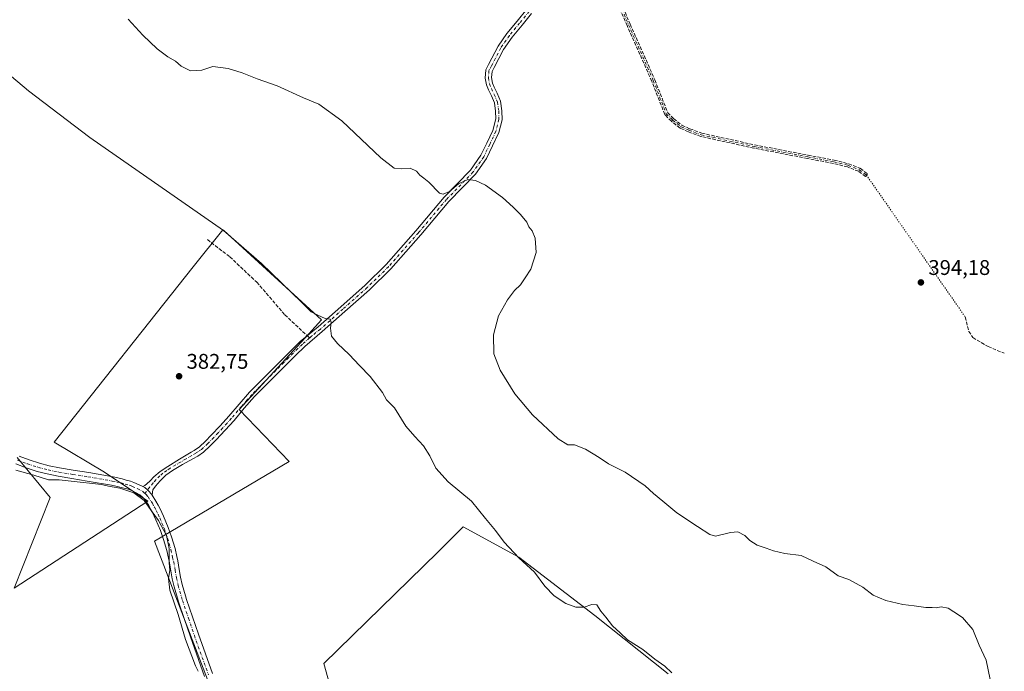
# Model space of a CAD drawing. Units: metres. Extents: x 549641 to 553082, y 4703164 to 4705502.
# Drawn here: x 550489 to 550953, y 4703595 to 4703902 of the extents above; entities that cross this region are included whole.
import ezdxf

# ---------------------------------------------------------------- set-up
doc = ezdxf.new("R2010")
doc.units = ezdxf.units.M
doc.header["$MEASUREMENT"] = 0
for name, pattern in [('DGN Style 3', [2.307223, 1.648017, -0.659207]), ('DGN Style 4', [2.638475, 1.318413, -0.659207, 0.001648, -0.659207]), ('DGN Style 5', [1.153612, 0.494405, -0.659207])]:
    doc.linetypes.add(name, pattern=pattern)
for name, color, linetype, lineweight in [('Arbolado forestal CxS', 92, 'Continuous', 0), ('Camino Cxs', 7, 'Continuous', 0), ('Camino eje', 30, 'DGN Style 4', 13), ('Cultivos herbáceos CxS', 92, 'Continuous', 0), ('Cultivos leñosos CxS', 92, 'Continuous', 0), ('Curva de nivel normal', 30, 'Continuous', 0), ('Pista pavimentada Cxs', 135, 'Continuous', 0), ('Pista pavimentada eje', 135, 'DGN Style 4', 0), ('Punto de cota en terreno', 7, 'Continuous', 0), ('Rótulo de punto de cota en terreno', 7, 'Continuous', 0), ('Senda', 7, 'DGN Style 3', 0), ('Senda no paivmentada conexión', 7, 'DGN Style 3', 0), ('Senda virtual', 7, 'DGN Style 5', 0)]:
    doc.layers.add(name, color=color, linetype=linetype, lineweight=lineweight)
doc.styles.add('Style-Arial', font='txt')

# ---------------------------------------------------------------- blocks, each defined once
blk = doc.blocks.new('*U8')
at = {"layer": 'Cultivos herbáceos CxS', "color": 92, "linetype": 'Continuous', "lineweight": 0}
for points in [[(550487.3227, 4703695.5859, 381.9905), (550502.9403, 4703676.6999, 379.0001), (550485.8735, 4703634.0361, 376.3579), (550549.0179, 4703674.9927, 380.3967), (550528.5397, 4703688.6453, 381.8978), (550504.7327, 4703702.9299, 382.4), (550570.3243, 4703785.5113, 384.5248), (550584.2641, 4703803.0619, 385.7014), (550584.8663, 4703802.5557, 385.7172), (550586.3861, 4703801.2783, 385.739), (550630.9085, 4703760.5041, 385.6028), (550624.9187, 4703754.0011, 384.6863), (550592.0277, 4703718.2945, 383.2687), (550615.5765, 4703693.7643, 382.7008), (550552.1265, 4703656.2155, 379.1889), (550580.7321, 4703581.4187, 380.6503)], [(550648.6107, 4703538.7013, 382.0693), (550631.8943, 4703598.4097, 382.3215), (550685.6354, 4703650.9523, 383.3069), (550697.5784, 4703662.8939, 383.7519), (550723.8499, 4703648.5635, 385.4481), (550759.6743, 4703621.0973, 384.8038), (550794.3041, 4703593.6315, 384.889)]]:
    blk.add_polyline3d(points, dxfattribs=at)
blk = doc.blocks.new('*U9')
at = {"layer": 'Cultivos leñosos CxS', "color": 92, "linetype": 'Continuous', "lineweight": 0}
for points in [[(550794.3041, 4703593.6315, 384.889), (550759.6743, 4703621.0973, 384.8038), (550723.8499, 4703648.5635, 385.4481), (550697.5784, 4703662.8939, 383.7519), (550685.6354, 4703650.9523, 383.3069), (550631.8943, 4703598.4097, 382.3215), (550648.6107, 4703538.7013, 382.0693)], [(550580.7321, 4703581.4187, 380.6503), (550552.1265, 4703656.2155, 379.1889), (550615.5765, 4703693.7643, 382.7008), (550592.0277, 4703718.2945, 383.2687), (550624.9187, 4703754.0011, 384.6863), (550630.9085, 4703760.5041, 385.6028), (550586.3861, 4703801.2783, 385.739), (550584.8663, 4703802.5557, 385.7172), (550584.2641, 4703803.0619, 385.7014), (550570.3243, 4703785.5113, 384.5248), (550504.7327, 4703702.9299, 382.4), (550528.5397, 4703688.6453, 381.8978), (550549.0179, 4703674.9927, 380.3967), (550485.8735, 4703634.0361, 376.3579), (550502.9403, 4703676.6999, 379.0001), (550487.3227, 4703695.5859, 381.9905)]]:
    blk.add_polyline3d(points, dxfattribs=at)
blk = doc.blocks.new('5PATER')
at = {"layer": 'Arbolado forestal CxS', "linetype": 'Continuous', "lineweight": 0}
h = blk.add_hatch(color=51, dxfattribs=at)
edge = h.paths.add_edge_path()
edge.add_ellipse((0, 0), major_axis=(-0.11, -0.111), ratio=0.999422, start_angle=0, end_angle=360)

msp = doc.modelspace()

# ---------------------------------------------------------------- linework, layer by layer
at = {"layer": 'Camino Cxs', "color": 7, "linetype": 'Continuous', "lineweight": 0}
for points in [[(550729.93, 4703905.07, 393.4), (550725.43, 4703899.62, 393.47), (550720.71, 4703893.85, 393.4), (550716.67, 4703888.05, 393.26), (550712.26, 4703879.66, 393.25), (550711.25, 4703877.72, 393.29), (550711.07, 4703874.84, 393.1), (550711.54, 4703872.3, 392.83), (550712.31, 4703870.26, 392.6), (550713.68, 4703867.43, 392.5), (550715.25, 4703863.73, 392.46), (550715.93, 4703859.22, 392.27), (550716.04, 4703855, 392.09), (550714.47, 4703848.95, 391.89), (550711.55, 4703842.67, 391.57), (550708.63, 4703836.73, 391.3), (550703.42, 4703829.24, 390.92), (550690.88, 4703816.38, 389.69), (550677.68, 4703800.64, 388.49), (550663.55, 4703784.6, 387.34), (550653.43, 4703774.7, 386.97), (550641.87, 4703764.51, 386.46), (550631.18, 4703754.99, 385.17), (550622.95, 4703748.01, 384.59), (550618.56, 4703743.69, 384.5), (550614.17, 4703739.33, 384.24), (550606.64, 4703731.84, 384.05), (550599.25, 4703724.35, 383.63), (550594.41, 4703718.82, 383.39), (550589.58, 4703713.06, 383.09), (550585.38, 4703708.45, 382.86), (550581.14, 4703703.93, 382.59), (550578.36, 4703701.05, 382.39), (550575.25, 4703698.21, 382.17), (550572.47, 4703696.31, 382.01), (550570.12, 4703695.01, 381.91), (550565.36, 4703692.25, 381.72), (550560.59, 4703689.48, 381.63), (550557.48, 4703687.27, 381.61), (550554.78, 4703684.56, 381.54), (550552.57, 4703682.15, 381.39), (550551.36, 4703680.35, 381.25), (550551.12, 4703679.21, 381.16), (550551.01, 4703677.78, 381.04), (550550.63, 4703678.36, 381.06), (550549.24, 4703679.83, 381.12), (550548.84, 4703680.33, 381.15), (550547.5, 4703681.41, 381.24), (550546.59, 4703681.87, 381.28), (550547.5, 4703682.4, 381.37), (550548.5, 4703683.27, 381.43), (550550.06, 4703684.67, 381.5), (550551.84, 4703686.49, 381.55), (550554.71, 4703688.97, 381.61), (550558.42, 4703691.38, 381.63), (550563.8, 4703694.91, 381.86), (550569.38, 4703698.18, 382.12), (550570.82, 4703698.98, 382.19), (550573.3, 4703700.68, 382.34), (550576.17, 4703703.3, 382.52), (550578.86, 4703706.09, 382.69), (550583.07, 4703710.59, 382.91), (550587.22, 4703715.13, 383.1), (550592.03, 4703720.86, 383.35), (550596.95, 4703726.49, 383.6), (550604.42, 4703734.06, 383.98), (550611.95, 4703741.56, 384.2), (550616.35, 4703745.92, 384.37), (550620.76, 4703750.27, 384.52), (550629.19, 4703757.23, 385.08), (550639.88, 4703766.76, 386.65), (550651.39, 4703776.9, 386.97), (550661.38, 4703786.67, 387.46), (550675.4, 4703802.6, 388.59), (550688.66, 4703818.4, 390.04), (550701.1, 4703831.15, 391.38), (550706.04, 4703838.26, 391.52), (550708.84, 4703843.96, 391.81), (550711.63, 4703849.96, 391.92), (550713.03, 4703855.34, 392.1), (550712.93, 4703858.95, 392.23), (550712.34, 4703862.91, 392.33), (550710.94, 4703866.19, 392.43), (550709.56, 4703869.08, 392.66), (550708.64, 4703871.49, 393.08), (550708.05, 4703874.66, 393.59), (550708.29, 4703878.55, 393.99), (550709.61, 4703881.06, 393.93), (550714.1, 4703889.61, 393.95), (550718.31, 4703895.66, 393.89), (550723.11, 4703901.53, 393.7), (550727.71, 4703907.09, 393.61)], [(550546.59, 4703681.87, 381.28), (550547.5, 4703682.4, 381.37), (550548.5, 4703683.27, 381.43), (550550.06, 4703684.67, 381.5), (550551.84, 4703686.49, 381.55), (550554.71, 4703688.97, 381.61), (550558.42, 4703691.38, 381.63), (550563.8, 4703694.91, 381.86), (550569.38, 4703698.18, 382.12), (550570.82, 4703698.98, 382.19), (550573.3, 4703700.68, 382.34), (550576.17, 4703703.3, 382.52), (550578.86, 4703706.09, 382.69), (550583.07, 4703710.59, 382.91), (550587.22, 4703715.13, 383.1), (550592.03, 4703720.86, 383.35), (550596.95, 4703726.49, 383.6), (550604.42, 4703734.06, 383.98), (550611.95, 4703741.56, 384.2), (550616.35, 4703745.92, 384.37), (550620.76, 4703750.27, 384.52), (550629.19, 4703757.23, 385.08), (550639.88, 4703766.76, 386.65), (550651.39, 4703776.9, 386.97), (550661.38, 4703786.67, 387.46), (550675.4, 4703802.6, 388.59), (550688.66, 4703818.4, 390.04), (550701.1, 4703831.15, 391.38), (550706.04, 4703838.26, 391.52), (550708.84, 4703843.96, 391.81), (550711.63, 4703849.96, 391.92), (550713.03, 4703855.34, 392.1), (550712.93, 4703858.95, 392.23), (550712.34, 4703862.91, 392.33), (550710.94, 4703866.19, 392.43), (550709.56, 4703869.08, 392.66), (550708.64, 4703871.49, 393.08), (550708.05, 4703874.66, 393.59), (550708.29, 4703878.55, 393.99), (550709.61, 4703881.06, 393.93), (550714.1, 4703889.61, 393.95), (550718.31, 4703895.66, 393.89), (550723.11, 4703901.53, 393.7), (550727.71, 4703907.09, 393.61)], [(550729.93, 4703905.07, 393.4), (550725.43, 4703899.62, 393.47), (550720.71, 4703893.85, 393.4), (550716.67, 4703888.05, 393.26), (550712.26, 4703879.66, 393.25), (550711.25, 4703877.72, 393.29), (550711.07, 4703874.84, 393.1), (550711.54, 4703872.3, 392.83), (550712.31, 4703870.26, 392.6), (550713.68, 4703867.43, 392.5), (550715.25, 4703863.73, 392.46), (550715.93, 4703859.22, 392.27), (550716.04, 4703855, 392.09), (550714.47, 4703848.95, 391.89), (550711.55, 4703842.67, 391.57), (550708.63, 4703836.73, 391.3), (550703.42, 4703829.24, 390.92), (550690.88, 4703816.38, 389.69), (550677.68, 4703800.64, 388.49), (550663.55, 4703784.6, 387.34), (550653.43, 4703774.7, 386.97), (550641.87, 4703764.51, 386.46), (550631.18, 4703754.99, 385.17), (550622.95, 4703748.01, 384.59), (550618.56, 4703743.69, 384.5), (550614.17, 4703739.33, 384.24), (550606.64, 4703731.84, 384.05), (550599.25, 4703724.35, 383.63), (550594.41, 4703718.82, 383.39), (550589.58, 4703713.06, 383.09), (550585.38, 4703708.45, 382.86), (550581.14, 4703703.93, 382.59), (550578.36, 4703701.05, 382.39), (550575.25, 4703698.21, 382.17), (550572.47, 4703696.31, 382.01), (550570.12, 4703695.01, 381.91), (550565.36, 4703692.25, 381.72), (550560.59, 4703689.48, 381.63), (550557.48, 4703687.27, 381.61), (550554.78, 4703684.56, 381.54), (550552.57, 4703682.15, 381.39), (550551.36, 4703680.35, 381.25), (550551.12, 4703679.21, 381.16), (550551.01, 4703677.78, 381.04)], [(550551.01, 4703677.78, 381.04), (550550.63, 4703678.36, 381.06), (550549.24, 4703679.83, 381.12), (550548.84, 4703680.33, 381.15), (550547.5, 4703681.41, 381.24), (550546.59, 4703681.87, 381.28)]]:
    msp.add_polyline3d(points, dxfattribs=at)
at = {"layer": 'Camino eje', "color": 30, "linetype": 'DGN Style 4', "lineweight": 13}
for points in [[(550763.01, 4703932.65, 393.85), (550765.92, 4703922.35, 393.76), (550775.65, 4703899.71, 393.41), (550787.29, 4703873.46, 392.99), (550793.43, 4703857.8, 393.36), (550796.4, 4703854.83, 393.46), (550800.42, 4703851.66, 393.56), (550804.23, 4703849.96, 393.74), (550809.94, 4703847.85, 393.78), (550834.92, 4703842.34, 393.98), (550860.11, 4703837.48, 394.15), (550872.38, 4703835.15, 394.16), (550879.16, 4703833.45, 394.11), (550884.45, 4703831.34, 394.27), (550887.84, 4703828.8, 394.36)], [(550728.82, 4703906.08, 393.49), (550724.27, 4703900.57, 393.55), (550719.51, 4703894.75, 393.6), (550715.38, 4703888.83, 393.62), (550710.94, 4703880.36, 393.59), (550709.77, 4703878.14, 393.64), (550709.56, 4703874.75, 393.35), (550710.09, 4703871.89, 392.97), (550710.94, 4703869.67, 392.65), (550712.31, 4703866.81, 392.42), (550713.79, 4703863.32, 392.38), (550714.43, 4703859.09, 392.25), (550714.53, 4703855.17, 392.09), (550713.05, 4703849.46, 391.85), (550710.19, 4703843.32, 391.69), (550707.34, 4703837.5, 391.3), (550702.26, 4703830.19, 391.08), (550689.77, 4703817.39, 389.82), (550676.54, 4703801.62, 388.54), (550662.46, 4703785.64, 387.37), (550652.41, 4703775.8, 386.93), (550640.87, 4703765.64, 386.54), (550630.34, 4703756.24, 385.14), (550626.27, 4703752.99, 384.71), (550625.21, 4703752.06, 384.65)], [(550625.21, 4703752.06, 384.65), (550621.86, 4703749.14, 384.56), (550619.65, 4703746.97, 384.51), (550617.46, 4703744.81, 384.4), (550615.26, 4703742.63, 384.31), (550613.06, 4703740.45, 384.23), (550609.3, 4703736.7, 384.13), (550605.53, 4703732.95, 384), (550598.1, 4703725.42, 383.61), (550595.64, 4703722.61, 383.48), (550593.22, 4703719.84, 383.36), (550588.4, 4703714.1, 383.09), (550586.3, 4703711.79, 382.99), (550584.23, 4703709.52, 382.88), (550582.12, 4703707.27, 382.76), (550580, 4703705.01, 382.64), (550577.27, 4703702.18, 382.46), (550574.28, 4703699.45, 382.25), (550572.89, 4703698.5, 382.17), (550571.65, 4703697.65, 382.09), (550569.75, 4703696.6, 382.01), (550566.96, 4703694.96, 381.89), (550562.2, 4703692.2, 381.68), (550559.41, 4703690.56, 381.64), (550557.85, 4703689.46, 381.62), (550556, 4703688.25, 381.6), (550554.65, 4703686.9, 381.58), (550552.8, 4703685.2, 381.5), (550551.51, 4703683.61, 381.45), (550549.93, 4703681.81, 381.33), (550547.59, 4703678.63, 380.89)]]:
    msp.add_polyline3d(points, dxfattribs=at)
at = {"layer": 'Cultivos herbáceos CxS', "color": 92, "linetype": 'Continuous', "lineweight": 0}
for points in [[(550487.32, 4703695.59, 381.99), (550502.94, 4703676.7, 379), (550485.87, 4703634.04, 376.36), (550549.02, 4703674.99, 380.4), (550528.54, 4703688.65, 381.9), (550504.73, 4703702.93, 382.4), (550570.32, 4703785.51, 384.52), (550584.26, 4703803.06, 385.7), (550584.87, 4703802.56, 385.72), (550586.39, 4703801.28, 385.74), (550630.91, 4703760.5, 385.6), (550624.92, 4703754, 384.69), (550592.03, 4703718.29, 383.27), (550615.58, 4703693.76, 382.7), (550552.13, 4703656.22, 379.19), (550580.73, 4703581.42, 380.65)], [(550648.61, 4703538.7, 382.07), (550631.89, 4703598.41, 382.32), (550685.64, 4703650.95, 383.31), (550697.58, 4703662.89, 383.75), (550723.85, 4703648.56, 385.45), (550759.67, 4703621.1, 384.8), (550794.3, 4703593.63, 384.89)]]:
    msp.add_polyline3d(points, dxfattribs=at)
at = {"layer": 'Cultivos leñosos CxS', "color": 92, "linetype": 'Continuous', "lineweight": 0}
for points in [[(550487.32, 4703695.59, 381.99), (550502.94, 4703676.7, 379), (550485.87, 4703634.04, 376.36), (550549.02, 4703674.99, 380.4), (550528.54, 4703688.65, 381.9), (550504.73, 4703702.93, 382.4), (550570.32, 4703785.51, 384.52), (550584.26, 4703803.06, 385.7), (550584.87, 4703802.56, 385.72), (550586.39, 4703801.28, 385.74), (550630.91, 4703760.5, 385.6), (550624.92, 4703754, 384.69), (550592.03, 4703718.29, 383.27), (550615.58, 4703693.76, 382.7), (550552.13, 4703656.22, 379.19), (550580.73, 4703581.42, 380.65)], [(550648.61, 4703538.7, 382.07), (550631.89, 4703598.41, 382.32), (550685.64, 4703650.95, 383.31), (550697.58, 4703662.89, 383.75), (550723.85, 4703648.56, 385.45), (550759.67, 4703621.1, 384.8), (550794.3, 4703593.63, 384.89)]]:
    msp.add_polyline3d(points, dxfattribs=at)
at = {"layer": 'Curva de nivel normal', "color": 30, "linetype": 'Continuous', "lineweight": 0, "flags": 128}
for points, elevation in [([(550946.18, 4703590.88), (550944.24, 4703599.94), (550941.04, 4703607.07), (550938.05, 4703614.41), (550933.08, 4703620.12), (550929.06, 4703622.83), (550926.39, 4703624.54), (550923.05, 4703625.16), (550920.75, 4703624.74), (550918.79, 4703624.78), (550915.78, 4703624.8), (550910.31, 4703625.66), (550904.93, 4703626.28), (550896.89, 4703628.2), (550890.96, 4703630.73), (550886.07, 4703634.48), (550879.45, 4703638.08), (550874.42, 4703639.78), (550868.72, 4703644.08), (550862.62, 4703646.64), (550857.1, 4703649.36), (550849.39, 4703650.36), (550843.96, 4703651.55), (550840.53, 4703652.88), (550836.2, 4703654.22), (550832.81, 4703656.5), (550830.45, 4703658.8), (550827.2, 4703660.58), (550823.74, 4703660.23), (550816.67, 4703658.44), (550813.99, 4703659.3), (550808.2, 4703663.05), (550798.47, 4703669.54), (550791.73, 4703675.08), (550787.32, 4703678.67), (550783.51, 4703682.2), (550774.07, 4703688.68), (550766.15, 4703692.62), (550761.8, 4703695.6), (550755.26, 4703699.53), (550750.21, 4703701.54), (550746.93, 4703701.55), (550742.4, 4703704.4), (550730.36, 4703715.68), (550721.95, 4703725.65), (550715.06, 4703736.84), (550712.18, 4703744.53), (550712.02, 4703753.5), (550714.36, 4703762.53), (550718.47, 4703769.98), (550721.9, 4703774.38), (550724.64, 4703777.03), (550726.85, 4703780.34), (550729.54, 4703784.51), (550732.01, 4703792.36), (550731.64, 4703799.07), (550730.17, 4703802.52), (550728.65, 4703804.41), (550727.63, 4703806.6), (550724.71, 4703810.23), (550721.18, 4703813.65), (550716.24, 4703818.25), (550708.23, 4703824.16), (550703.42, 4703826.3), (550699.81, 4703826.83), (550695.46, 4703824.8), (550691.14, 4703821.06), (550688.16, 4703819.9), (550686.48, 4703820.4), (550681.45, 4703825.46), (550679.03, 4703827.33), (550677.18, 4703828.8), (550675.59, 4703830.7), (550672.59, 4703832.08), (550668.72, 4703831.76), (550665.05, 4703832.15), (550658.87, 4703837.04), (550640.36, 4703854.42), (550629.62, 4703862.28), (550622.42, 4703865.28), (550609.88, 4703870.96), (550600.44, 4703874.29), (550593.43, 4703877.1), (550586.78, 4703879.12), (550579.61, 4703880.12), (550574.44, 4703878.29), (550569, 4703878.04), (550564.74, 4703880.27), (550562.05, 4703882.62), (550558.32, 4703884.72), (550553.35, 4703888.35), (550546.66, 4703894.83), (550539.75, 4703902.42)], 390), ([(550475.55, 4703882.89), (550492.69, 4703868.62), (550521.52, 4703846.55), (550584.65, 4703802.66), (550602.62, 4703787.13), (550621.48, 4703768.83), (550625.95, 4703764.29), (550629.18, 4703762.85), (550632.54, 4703761.22), (550634.85, 4703760.86), (550635.44, 4703759.43), (550635.04, 4703756.56), (550635.54, 4703752.91), (550638.39, 4703749.33), (550643.92, 4703744.27), (550648.76, 4703739), (550653.86, 4703733.78), (550659.65, 4703726.22), (550661.46, 4703722.75), (550665.34, 4703719.08), (550670.54, 4703710.34), (550674.8, 4703705.57), (550678.87, 4703701.19), (550681.96, 4703696.43), (550684.82, 4703690.62), (550690.53, 4703684.16), (550701.57, 4703675.01), (550708.14, 4703666.77), (550712.86, 4703661.21), (550716.93, 4703655.61), (550723.92, 4703648.28), (550731.25, 4703641.6), (550736.18, 4703634.86), (550740.63, 4703630.32), (550746.06, 4703626.75), (550750.73, 4703625.06), (550754.72, 4703624.99), (550758.34, 4703626.33), (550760.74, 4703626.14), (550762.56, 4703623.11), (550764.93, 4703620.34), (550768.11, 4703616.25), (550771.66, 4703612.84), (550775.19, 4703609.66), (550782.31, 4703605), (550788.09, 4703600.44), (550792.8, 4703597.15), (550796.05, 4703594.07)], 385), ([(550486.69, 4703689.68), (550495.2, 4703687.22), (550502.18, 4703685.05), (550507.06, 4703685.13), (550512.73, 4703684.42), (550527.13, 4703682.81), (550530.42, 4703682.1), (550535.8, 4703681.23), (550542.33, 4703679.02), (550547.23, 4703675.32), (550550.46, 4703670.63), (550553.94, 4703665.94), (550557.7, 4703658.88), (550559, 4703652.67), (550559.06, 4703645.93), (550559.28, 4703642.4), (550558.68, 4703638.55), (550559.3, 4703632.98), (550563.27, 4703621.62), (550566.73, 4703609.75), (550571.48, 4703597.27), (550572.71, 4703594.74)], 380)]:
    msp.add_lwpolyline(points, dxfattribs=dict(at, elevation=elevation))
at = {"layer": 'Pista pavimentada Cxs', "color": 135, "linetype": 'Continuous', "lineweight": 0}
for points in [[(550488.28, 4703696.29, 382.16), (550492.94, 4703694.46, 382.02), (550497.9, 4703692.88, 382.13), (550502.37, 4703691.75, 382.44), (550507.33, 4703690.69, 381.63), (550513.79, 4703689.63, 381.61), (550521.06, 4703688.48, 381.66), (550532.55, 4703686.47, 381.55), (550534.73, 4703686, 381.54), (550536.79, 4703685.55, 381.55), (550538.75, 4703685, 381.52), (550540.85, 4703684.42, 381.49), (550542.38, 4703683.85, 381.47), (550544.81, 4703682.77, 381.38), (550546.59, 4703681.87, 381.28), (550547.5, 4703681.41, 381.24), (550548.84, 4703680.33, 381.15), (550549.24, 4703679.83, 381.12), (550550.63, 4703678.36, 381.06), (550551.01, 4703677.78, 381.04), (550552.79, 4703675.06, 380.96), (550553.78, 4703673.19, 380.92), (550554.7, 4703671.48, 380.89), (550555.56, 4703669.65, 380.84), (550556.38, 4703667.91, 380.8), (550558.61, 4703662.61, 380.79), (550560.16, 4703658.24, 380.98), (550561.79, 4703652.64, 381.34), (550562.55, 4703648.98, 381.18), (550563.13, 4703646.8, 381.14), (550563.77, 4703642.79, 380.98), (550564.38, 4703639.22, 381.06), (550565.21, 4703635.68, 381.23), (550566.73, 4703630.42, 381.47), (550567.23, 4703628.68, 381.45), (550570.01, 4703620.45, 381.41), (550572.77, 4703612.28, 381.61), (550579.43, 4703593.75, 381.78)], [(550488.28, 4703696.29, 382.16), (550492.94, 4703694.46, 382.02), (550497.9, 4703692.88, 382.13), (550502.37, 4703691.75, 382.44), (550507.33, 4703690.69, 381.63), (550513.79, 4703689.63, 381.61), (550521.06, 4703688.48, 381.66), (550532.55, 4703686.47, 381.55), (550534.73, 4703686, 381.54), (550536.79, 4703685.55, 381.55), (550538.75, 4703685, 381.52), (550540.85, 4703684.42, 381.49), (550542.38, 4703683.85, 381.47), (550544.81, 4703682.77, 381.38), (550546.59, 4703681.87, 381.28)], [(550575.69, 4703592.36, 380.99), (550569, 4703610.97, 381.23), (550566.23, 4703619.17, 380.82), (550563.42, 4703627.47, 381.03), (550562.88, 4703629.3, 380.94), (550561.33, 4703634.67, 380.62), (550560.46, 4703638.42, 380.44), (550559.82, 4703642.13, 380.36), (550559.21, 4703645.97, 380.46), (550558.66, 4703648.06, 380.49), (550557.91, 4703651.67, 380.54), (550556.36, 4703657.01, 380.38), (550554.87, 4703661.17, 380.25), (550552.72, 4703666.28, 380.18), (550551.94, 4703667.96, 380.17), (550551.13, 4703669.68, 380.21), (550550.26, 4703671.31, 380.22), (550549.34, 4703673.02, 380.24), (550547.48, 4703675.87, 380.44), (550546.44, 4703676.97, 380.5), (550545.22, 4703678.08, 380.53), (550543.09, 4703679.16, 380.53), (550540.86, 4703680.15, 380.66), (550539.61, 4703680.62, 380.74), (550537.68, 4703681.15, 380.81), (550535.82, 4703681.66, 380.84), (550533.88, 4703682.09, 380.83), (550531.83, 4703682.54, 380.82), (550520.4, 4703684.53, 380.68), (550513.15, 4703685.68, 380.78), (550506.59, 4703686.76, 380.98), (550501.47, 4703687.85, 381.45), (550496.8, 4703689.03, 381.85), (550491.6, 4703690.69, 381.47), (550486.75, 4703692.6, 381.63)], [(550575.69, 4703592.36, 380.99), (550569, 4703610.97, 381.23), (550566.23, 4703619.17, 380.82), (550563.42, 4703627.47, 381.03), (550562.88, 4703629.3, 380.94), (550561.33, 4703634.67, 380.62), (550560.46, 4703638.42, 380.44), (550559.82, 4703642.13, 380.36), (550559.21, 4703645.97, 380.46), (550558.66, 4703648.06, 380.49), (550557.91, 4703651.67, 380.54), (550556.36, 4703657.01, 380.38), (550554.87, 4703661.17, 380.25), (550552.72, 4703666.28, 380.18), (550551.94, 4703667.96, 380.17), (550551.13, 4703669.68, 380.21), (550550.26, 4703671.31, 380.22), (550549.34, 4703673.02, 380.24), (550547.48, 4703675.87, 380.44), (550546.44, 4703676.97, 380.5), (550545.22, 4703678.08, 380.53), (550543.09, 4703679.16, 380.53), (550540.86, 4703680.15, 380.66), (550539.61, 4703680.62, 380.74), (550537.68, 4703681.15, 380.81), (550535.82, 4703681.66, 380.84), (550533.88, 4703682.09, 380.83), (550531.83, 4703682.54, 380.82), (550520.4, 4703684.53, 380.68), (550513.15, 4703685.68, 380.78), (550506.59, 4703686.76, 380.98), (550501.47, 4703687.85, 381.45), (550496.8, 4703689.03, 381.85), (550491.6, 4703690.69, 381.47), (550486.75, 4703692.6, 381.63)], [(550551.01, 4703677.78, 381.04), (550550.63, 4703678.36, 381.06), (550549.24, 4703679.83, 381.12), (550548.84, 4703680.33, 381.15), (550547.5, 4703681.41, 381.24), (550546.59, 4703681.87, 381.28)], [(550551.01, 4703677.78, 381.04), (550552.79, 4703675.06, 380.96), (550553.78, 4703673.19, 380.92), (550554.7, 4703671.48, 380.89), (550555.56, 4703669.65, 380.84), (550556.38, 4703667.91, 380.8), (550558.61, 4703662.61, 380.79), (550560.16, 4703658.24, 380.98), (550561.79, 4703652.64, 381.34), (550562.55, 4703648.98, 381.18), (550563.13, 4703646.8, 381.14), (550563.77, 4703642.79, 380.98), (550564.38, 4703639.22, 381.06), (550565.21, 4703635.68, 381.23), (550566.73, 4703630.42, 381.47), (550567.23, 4703628.68, 381.45), (550570.01, 4703620.45, 381.41), (550572.77, 4703612.28, 381.61), (550579.43, 4703593.75, 381.78)]]:
    msp.add_polyline3d(points, dxfattribs=at)
at = {"layer": 'Pista pavimentada eje', "color": 135, "linetype": 'DGN Style 4', "lineweight": 0}
for points in [[(550487.51, 4703694.44, 381.94), (550492.27, 4703692.58, 381.65), (550497.35, 4703690.95, 381.98), (550501.92, 4703689.8, 381.9), (550506.96, 4703688.73, 381.36), (550513.47, 4703687.66, 381.36), (550520.73, 4703686.51, 381.27), (550532.19, 4703684.5, 381.19), (550534.31, 4703684.05, 381.22), (550536.31, 4703683.61, 381.26), (550538.22, 4703683.08, 381.28), (550540.23, 4703682.52, 381.27), (550541.62, 4703682, 381.18), (550543.95, 4703680.97, 381.01), (550546.36, 4703679.74, 380.94), (550547.59, 4703678.63, 380.89)], [(550547.59, 4703678.63, 380.89), (550548.01, 4703678.25, 380.87), (550549.06, 4703677.11, 380.81), (550551.07, 4703674.04, 380.64), (550552.02, 4703672.25, 380.61), (550552.92, 4703670.58, 380.58), (550553.75, 4703668.81, 380.52), (550554.55, 4703667.1, 380.48), (550556.74, 4703661.89, 380.47), (550558.26, 4703657.62, 380.66), (550559.85, 4703652.16, 380.94), (550560.6, 4703648.52, 380.82), (550561.17, 4703646.39, 380.77), (550561.8, 4703642.46, 380.63), (550562.42, 4703638.82, 380.72), (550563.27, 4703635.18, 380.9), (550564.81, 4703629.86, 381.19), (550565.33, 4703628.08, 381.22), (550568.12, 4703619.81, 381.13), (550570.89, 4703611.63, 381.4), (550577.56, 4703593.06, 381.31)]]:
    msp.add_polyline3d(points, dxfattribs=at)
at = {"layer": 'Senda', "color": 7, "linetype": 'DGN Style 3', "lineweight": 0}
for points in [[(550766.67, 4703922.62, 393.73), (550776.38, 4703900.03, 393.39), (550788.03, 4703873.78, 393.08), (550788.03, 4703873.77, 393.08), (550788.04, 4703873.75, 393.08), (550794.12, 4703858.24, 393.41), (550796.93, 4703855.43, 393.49), (550800.83, 4703852.35, 393.57), (550804.53, 4703850.71, 393.8), (550810.17, 4703848.62, 393.99), (550835.08, 4703843.13, 394), (550860.26, 4703838.26, 394.19), (550872.53, 4703835.93, 394.18), (550872.58, 4703835.92, 394.18), (550879.35, 4703834.23, 394.15), (550879.37, 4703834.22, 394.15), (550879.45, 4703834.2, 394.15), (550884.75, 4703832.08, 394.23), (550884.84, 4703832.03, 394.24), (550884.93, 4703831.98, 394.24), (550888.32, 4703829.44, 394.37), (550887.36, 4703828.16, 394.35), (550884.05, 4703830.63, 394.31), (550878.91, 4703832.69, 394.07), (550872.21, 4703834.37, 394.14), (550859.96, 4703836.69, 394.14), (550834.77, 4703841.56, 394), (550834.75, 4703841.56, 394), (550809.77, 4703847.07, 393.71), (550809.66, 4703847.1, 393.7), (550803.95, 4703849.21, 393.69), (550803.9, 4703849.23, 393.69), (550800.09, 4703850.93, 393.55), (550800, 4703850.97, 393.55), (550799.92, 4703851.03, 393.55), (550795.9, 4703854.2, 393.43), (550795.87, 4703854.23, 393.43), (550795.83, 4703854.27, 393.43), (550792.87, 4703857.23, 393.33), (550792.85, 4703857.25, 393.33), (550792.79, 4703857.31, 393.32), (550792.75, 4703857.38, 393.32), (550792.71, 4703857.45, 393.32), (550792.69, 4703857.5, 393.32), (550786.56, 4703873.15, 393.01), (550774.92, 4703899.38, 393.44), (550774.92, 4703899.39, 393.44), (550765.18, 4703922.04, 393.8)], [(550766.67, 4703922.62, 393.73), (550776.38, 4703900.03, 393.39), (550788.03, 4703873.78, 393.08), (550788.03, 4703873.77, 393.08), (550788.04, 4703873.75, 393.08), (550794.12, 4703858.24, 393.41), (550796.93, 4703855.43, 393.49), (550800.83, 4703852.35, 393.57), (550804.53, 4703850.71, 393.8), (550810.17, 4703848.62, 393.99), (550835.08, 4703843.13, 394), (550860.26, 4703838.26, 394.19), (550872.53, 4703835.93, 394.18), (550872.58, 4703835.92, 394.18), (550879.35, 4703834.23, 394.15), (550879.37, 4703834.22, 394.15), (550879.45, 4703834.2, 394.15), (550884.75, 4703832.08, 394.23), (550884.84, 4703832.03, 394.24), (550884.93, 4703831.98, 394.24), (550888.32, 4703829.44, 394.37), (550887.36, 4703828.16, 394.35), (550884.05, 4703830.63, 394.31), (550878.91, 4703832.69, 394.07), (550872.21, 4703834.37, 394.14), (550859.96, 4703836.69, 394.14), (550834.77, 4703841.56, 394), (550834.75, 4703841.56, 394), (550809.77, 4703847.07, 393.71), (550809.66, 4703847.1, 393.7), (550803.95, 4703849.21, 393.69), (550803.9, 4703849.23, 393.69), (550800.09, 4703850.93, 393.55), (550800, 4703850.97, 393.55), (550799.92, 4703851.03, 393.55), (550795.9, 4703854.2, 393.43), (550795.87, 4703854.23, 393.43), (550795.83, 4703854.27, 393.43), (550792.87, 4703857.23, 393.33), (550792.85, 4703857.25, 393.33), (550792.79, 4703857.31, 393.32), (550792.75, 4703857.38, 393.32), (550792.71, 4703857.45, 393.32), (550792.69, 4703857.5, 393.32), (550786.56, 4703873.15, 393.01), (550774.92, 4703899.38, 393.44), (550774.92, 4703899.39, 393.44), (550765.18, 4703922.04, 393.8)], [(550577.02, 4703798.45, 385.28), (550587.6, 4703790.25, 385.46), (550600.3, 4703778.34, 384.72), (550613.53, 4703763, 384.59), (550624.14, 4703753.06, 384.63)], [(550934.4, 4703761.91, 394.45), (550936.1, 4703755.14, 394.39), (550938, 4703752.17, 394.32), (550945.2, 4703747.94, 394.27), (550952.82, 4703744.77, 395.02)]]:
    msp.add_polyline3d(points, dxfattribs=at)
at = {"layer": 'Senda no paivmentada conexión', "color": 7, "linetype": 'DGN Style 3', "lineweight": 0, "extrusion": (-0.00739, 0.006917, 0.999949), "elevation": 28849.24, "flags": 128}
msp.add_lwpolyline([(550611.95, 4703666.04), (550613.01, 4703665.04)], dxfattribs=at)
at = {"layer": 'Senda virtual', "color": 7, "linetype": 'DGN Style 5', "lineweight": 0, "extrusion": (-0.000651287, 0.000935485, 0.999999), "elevation": 4435.93, "flags": 128}
msp.add_lwpolyline([(550887.98, 4703826.71), (550934.54, 4703759.82)], dxfattribs=at)

# ---------------------------------------------------------------- block references
at = {"layer": 'Cultivos herbáceos CxS', "color": 92, "linetype": 'Continuous', "lineweight": 0}
msp.add_blockref('*U8', (0, 0), dxfattribs=at)
at = {"layer": 'Cultivos leñosos CxS', "color": 92, "linetype": 'Continuous', "lineweight": 0}
msp.add_blockref('*U9', (0, 0), dxfattribs=at)
at = {"layer": 'Punto de cota en terreno', "color": 7, "linetype": 'Continuous', "lineweight": 0, "xscale": 10, "yscale": 10, "zscale": 10}
for p in [(550913.5, 4703778.22, 394.18), (550563.68, 4703733.95, 382.75)]:
    msp.add_blockref('5PATER', p, dxfattribs=at)

# ---------------------------------------------------------------- texts
at = {"layer": 'Rótulo de punto de cota en terreno', "color": 7, "linetype": 'Continuous', "lineweight": 0, "style": 'Style-Arial'}
for s, p in [('394,18', (550917.03, 4703781.75)), ('382,75', (550567.21, 4703737.48))]:
    msp.add_text(s, height=7, dxfattribs=at).set_placement(p)

doc.saveas('drawing.dxf')
